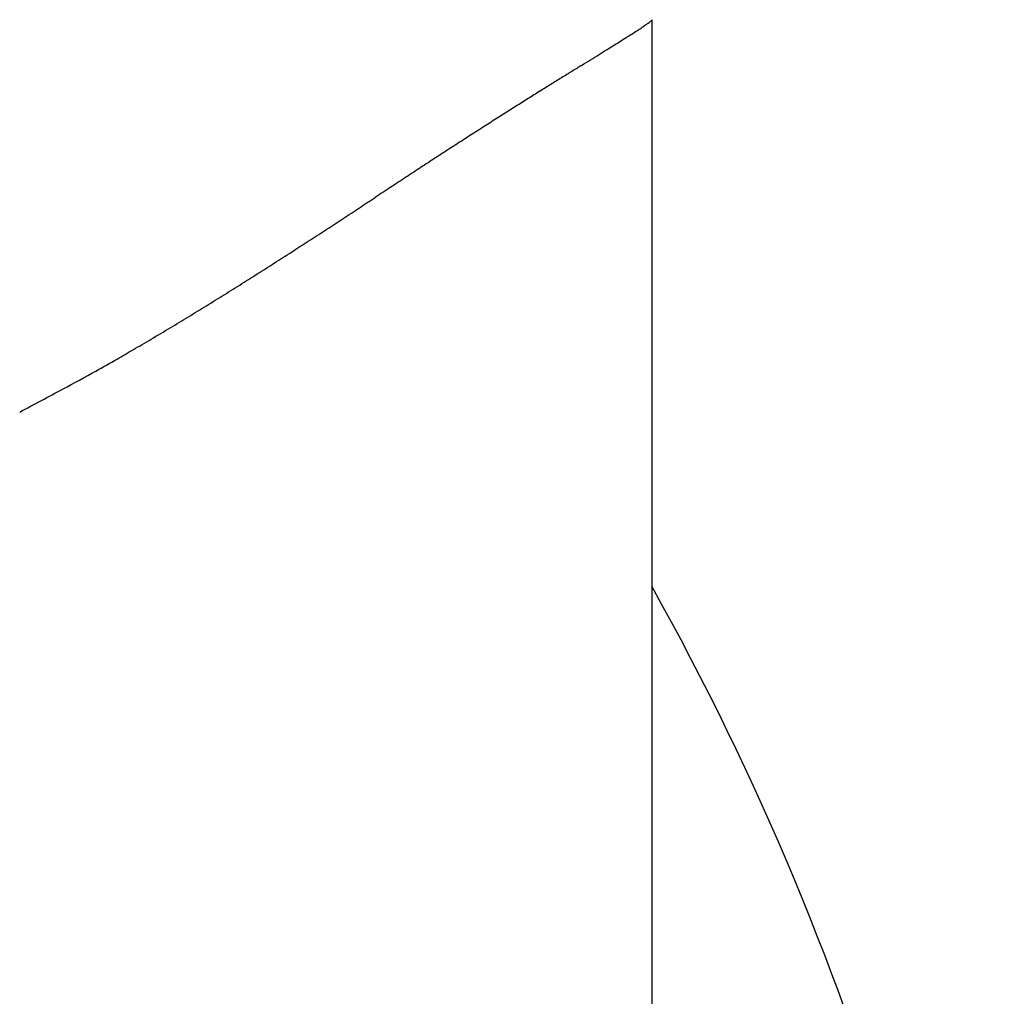
# Model space of a CAD drawing. Units: millimetres. Extents: x -1957 to 5195, y -3001 to 2384.
# Drawn here: x 5014 to 5017, y 2166 to 2169 of the extents above; entities that cross this region are included whole.
import ezdxf

# ---------------------------------------------------------------- set-up
doc = ezdxf.new("R2010")
doc.units = ezdxf.units.MM
for name, color, linetype in [('hatching-Schraffur', 5, 'Continuous'), ('helpline-Hilfslinie', 2, 'Continuous'), ('outline-Körperkante', 7, 'Continuous')]:
    doc.layers.add(name, color=color, linetype=linetype)

# ---------------------------------------------------------------- blocks, each defined once
blk = doc.blocks.new('SR_WD2201_Kämpferprofil_H100')
at = {"layer": 'hatching-Schraffur'}
h = blk.add_hatch(dxfattribs=at)
h.set_pattern_fill('ANSI31', color=256, style=0)
h.set_pattern_definition([(45, (0, 1.5), (-2.24506, 2.24506), [])])
h.paths.add_polyline_path([(4.5, 29.134), (4, 30), (4.5, 30.866), (4.5, 45), (6.3037, 45, -0.377698), (9.2799, 42.3778, 0.722051), (16.2657, 41.0068, 1), (14.8724, 41.7932, -1.74185), (13, 45), (18.4608, 45, 0.57735), (19.5, 45), (23.5, 45, 0.412742), (24.317, 44.7789), (29.5, 47.7713), (29.5, 50), (23.9495, 50, 0.816497), (19.0505, 50), (12, 50), (12, 51), (4.5, 51), (4.5, 64.134), (4, 65), (4.5, 65.866), (4.5, 79.134), (4, 80), (4.5, 80.866), (4.5, 95.5), (39.3245, 95.5, -0.371303), (42.2914, 92.9444, 0.602726), (48.5495, 90.75), (49.5, 90.75), (49.5, 92.5), (47.9033, 92.5, -1.772584), (46, 95.65), (58.6315, 95.65), (59.2593, 90), (66.5, 90), (66.5, 97), (64.2, 97), (64.2, 92.5), (62, 92.5), (61.5, 97), (61.5, 99), (60, 99), (60, 100), (0, 100), (0, 1.5), (14, 1.5), (14, 3.5), (11.25, 3.5, -0.414214), (9.25, 5.5), (9.25, 6, 0.400766), (7.3415, 7.9986, 0.427899), (7, 7.6724, 0.187306), (7.0857, 7.4519, -3.345629), (4.8, 8.0329), (4.8, 11.5), (4.5, 11.5), (4.5, 14.134), (4, 15), (4.5, 15.866)])
blk = doc.blocks.new('WinDrive2201_Drive')
at = {"layer": 'outline-Körperkante'}
for p, q in [((-24.6998, -6.7795), (-24.7011, -6.7817)), ((-24.7, -6.7798), (-24.7, -12))]:
    blk.add_line(p, q, dxfattribs=at)
for centre, radius, start, end in [((-24.9638, -6.4461), 0.4267, 303.3113, 305.0188), ((-24.817, -6.6492), 0.1762, 303.8308, 307.1262), ((-24.7406, -6.745), 0.0538, 303.7841, 311.8865), ((-24.7087, -6.7772), 0.00879, 296.7948, 329.2439), ((-26.1495, -4.6471), 2.5813, 302.2082, 302.6503), ((-25.5812, -5.525), 1.5355, 302.4676, 303.1241), ((-25.2077, -6.089), 0.8591, 302.8179, 303.8268), ((-28.4029, -1.0913), 6.791, 301.9097, 302.11597), ((-27.0412, -3.2491), 4.2395, 302.0325, 302.3332), ((-45.4946, 26.3591), 39.1275, 301.78201, 301.82718), ((-34.8783, 9.2791), 19.0169, 301.78882, 301.87542), ((-30.74, 2.6528), 11.2046, 301.79828, 301.93466), ((-90.78, 99.3815), 125.0521, 301.783085, 301.798113), ((8.9772, -61.5652), 64.3029, 121.83817, 121.870805), ((59.6106, -143.1412), 160.3154, 121.819301, 121.831731), ((-2.8681, -42.4726), 41.8344, 121.90012, 121.95282), ((-9.6965, -31.5089), 28.9182, 122.04928, 122.13237), ((-6.9219, -35.9606), 34.1637, 121.96412, 122.03154), ((-11.0792, -29.2894), 26.3032, 122.15327, 122.2481), ((-12.3837, -27.2236), 23.86, 122.2457, 122.35414), ((-13.6259, -25.2543), 21.5316, 122.49023, 122.61831), ((-12.998, -26.2395), 22.6999, 122.3737, 122.49141), ((-14.1939, -24.3514), 20.465, 122.64159, 122.78018), ((-15.0517, -23.0088), 18.8718, 122.79743, 122.95186), ((-14.7605, -23.4735), 19.4201, 122.92716, 123.08094), ((-13.5137, -25.3876), 21.7044, 123.08076, 123.22167), ((-10.2789, -30.3645), 27.6402, 123.17884, 123.29185), ((0.8391, -47.3702), 47.9577, 123.24273, 123.3092), ((33.1631, -96.6526), 106.895, 123.282407, 123.31279), ((-424.8, 600.8404), 727.507, 303.2801406, 303.2846843), ((-78.9801, 74.1284), 97.4143, 303.198403, 303.232879), ((-53.2698, 34.8676), 50.4843, 303.11158, 303.17912), ((-45.4164, 22.8692), 36.1442, 302.97844, 303.07407), ((-40.7499, 15.6979), 27.5883, 302.82835, 302.95528), ((-38.4143, 12.0939), 23.2937, 302.65477, 302.80676), ((-36.6229, 9.3268), 19.9974, 302.43241, 302.61132), ((-35.245, 7.1719), 17.4396, 302.20109, 302.40839), ((-33.9054, 5.0578), 14.9368, 301.9298, 302.17433), ((-33.5378, 4.4723), 14.2455, 301.66312, 301.9204), ((-33.5574, 4.5174), 14.2942, 301.37894, 301.6355), ((-32.1388, 2.2293), 11.6021, 300.95835, 301.2815), ((-30.627, -0.2799), 8.6727, 300.47573, 300.92051), ((-31.7498, 1.5587), 10.8268, 300.32655, 300.66224), ((-53.137, 38.0781), 53.1479, 300.28708, 300.3491), ((-30.0213, -1.3324), 7.4591, 299.06805, 299.63735), ((-29.2646, -2.6927), 5.9024, 297.95256, 299.06287), ((-33.9339, 5.847), 15.635, 297.84899, 298.39848), ((-32.2125, -12.7206), 8.6125, 16.02562, 29.27548)]:
    blk.add_arc(centre, radius, start, end, dxfattribs=at)
blk = doc.blocks.new('SR_Motorenblock_+4mm')
blk.add_blockref('SR_WD2201_Kämpferprofil_H100', (0, 0.0015, -25))
at = {"layer": 'outline-Körperkante'}
blk.add_blockref('WinDrive2201_Drive', (64.7, 97.0015, -25), dxfattribs=at)
blk = doc.blocks.new('SR_WD2201_LR32_THERM_EB_MF_Sturz')
at = {"layer": 'helpline-Hilfslinie', "color": 2}
blk.add_blockref('SR_Motorenblock_+4mm', (123.4926, 2245), dxfattribs=at)

msp = doc.modelspace()

# ---------------------------------------------------------------- block references
at = {"layer": 'helpline-Hilfslinie'}
msp.add_blockref('SR_WD2201_LR32_THERM_EB_MF_Sturz', (4852.6893, -165.7728, 25), dxfattribs=at)

doc.saveas('drawing.dxf')
